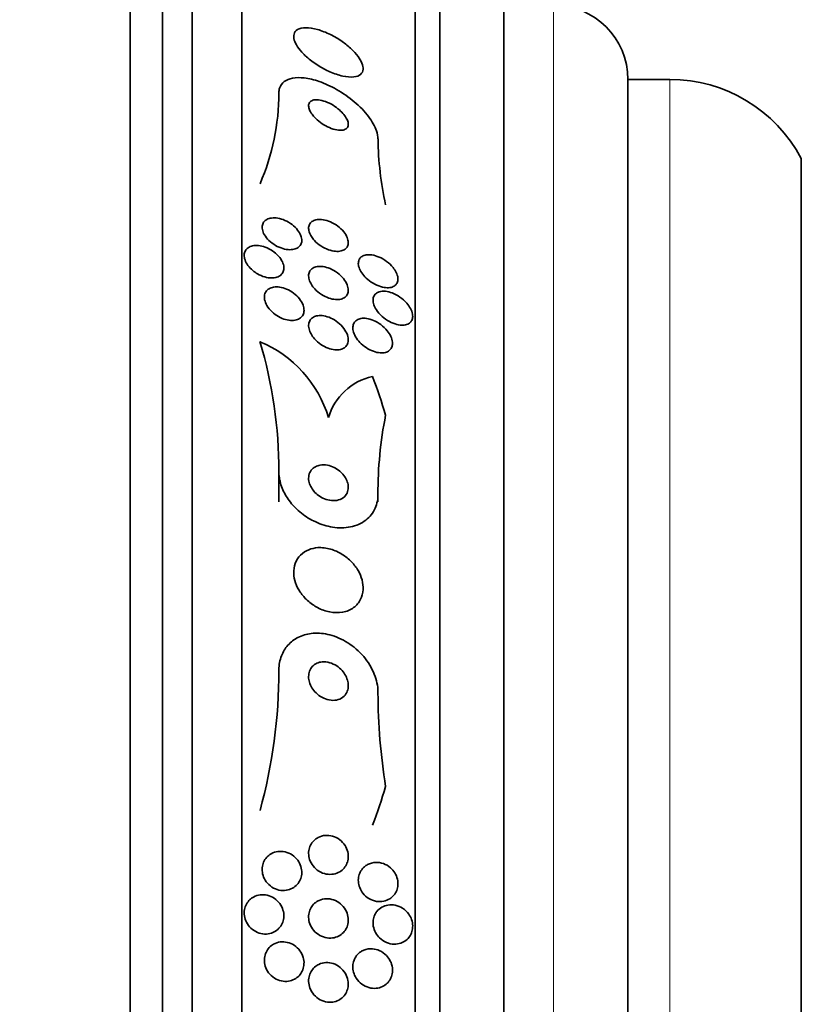
# Model space of a CAD drawing. Units: millimetres. Extents: x 0 to 759, y 0 to 1164.
# Drawn here: x 732 to 747, y 829 to 849 of the extents above; entities that cross this region are included whole.
import ezdxf
from ezdxf import colors
from ezdxf.entities.mleader import LeaderData, LeaderLine
from ezdxf.math import Vec2, Vec3

# ---------------------------------------------------------------- set-up
doc = ezdxf.new("R2010")
doc.units = ezdxf.units.MM
doc.layers.add('DV5_Défaut', color=7, linetype='Continuous')
doc.layers.add('Défaut', color=7, linetype='Continuous')

# ---------------------------------------------------------------- blocks, each defined once
blk = doc.blocks.new('_DOT')
at = {"color": 0}
blk.add_line((0, 0), (-1, 0), dxfattribs=at)
at = {"color": 0, "const_width": 0.333}
blk.add_lwpolyline([(-0.1665, 0, 1), (0.1665, 0, 1)], format="xyb", close=True, dxfattribs=at)
blk = doc.blocks.new('SE4')
at = {"layer": 'DV5_Défaut', "color": 7, "linetype": 'Continuous', "lineweight": 35}
for p, q in [((733.854, 800.819), (733.854, 854.486)), ((734.504, 801.064), (734.504, 854.241)), ((735.104, 801.307), (735.104, 853.998)), ((736.104, 801.747), (736.104, 853.558)), ((739.604, 803.676), (739.604, 851.629)), ((740.104, 804.007), (740.104, 851.298)), ((741.396, 804.998), (741.396, 850.307)), ((743.896, 807.153), (743.896, 848.153)), ((744.746, 848.153), (743.896, 848.153)), ((747.396, 808.746), (747.396, 846.559)), ((736.854, 840.237), (736.854, 839.634)), ((738.854, 839.777), (738.854, 839.634))]:
    blk.add_line(p, q, dxfattribs=at)
at = {"layer": 'DV5_Défaut', "color": 7, "linetype": 'Continuous', "lineweight": 18}
for p, q in [((742.396, 805.653), (742.396, 849.653)), ((744.746, 807.153), (744.746, 848.153))]:
    blk.add_line(p, q, dxfattribs=at)
at = {"layer": 'DV5_Défaut', "color": 7, "linetype": 'Continuous', "lineweight": 35}
for centre, radius, start, end in [((742.396, 848.153), 1.5, 0, 90), ((744.746, 845.153), 3, 27.9529, 90), ((732.21, 847.892), 4.645, 336.6288, 359.8533), ((745.351, 847.034), 6.497, 180.7327, 192.5358), ((735.536, 840.629), 2.422, 16.8162, 67.2351), ((727.606, 840.234), 9.248, 0.0167, 16.5122), ((739.005, 840.99), 1.2, 102.5977, 163.571), ((746.878, 839.812), 8.024, 168.7406, 180.2461), ((726.176, 836.23), 10.679, 344.6478, 0.0257), ((750.924, 835.812), 12.07, 180.1712, 189.1747)]:
    blk.add_arc(centre, radius, start, end, dxfattribs=at)
for start_param, end_param in [(0.269604, 0.327863), (5.955865, 6.013581)]:
    blk.add_ellipse((724.104, 837.633), major_axis=(15.463, 0), ratio=0.909434, start_param=start_param, end_param=end_param, dxfattribs=at)
for points, knots in [([(737.413, 848.608), (737.48, 848.548), (737.558, 848.49), (737.638, 848.439), (737.717, 848.388), (737.801, 848.343), (737.884, 848.307), (737.972, 848.268), (738.061, 848.238), (738.143, 848.22), (738.225, 848.202), (738.302, 848.195), (738.366, 848.202), (738.424, 848.209), (738.473, 848.227), (738.505, 848.256), (738.534, 848.282), (738.55, 848.316), (738.554, 848.357), (738.557, 848.393), (738.549, 848.436), (738.531, 848.48), (738.513, 848.524), (738.486, 848.571), (738.451, 848.618), (738.415, 848.668), (738.369, 848.718), (738.318, 848.766), (738.262, 848.82), (738.197, 848.871), (738.13, 848.918), (738.055, 848.971), (737.974, 849.018), (737.894, 849.058), (737.806, 849.101), (737.717, 849.136), (737.633, 849.16), (737.548, 849.184), (737.465, 849.196), (737.395, 849.195), (737.33, 849.195), (737.273, 849.182), (737.231, 849.157), (737.195, 849.136), (737.17, 849.105), (737.16, 849.066), (737.151, 849.032), (737.153, 848.991), (737.166, 848.947), (737.178, 848.905), (737.201, 848.859), (737.231, 848.813), (737.263, 848.764), (737.304, 848.715), (737.351, 848.667), (737.371, 848.647), (737.391, 848.628), (737.413, 848.608)], [0, 0, 0, 0, 0.060624, 0.060624, 0.060624, 0.121003, 0.121003, 0.121003, 0.185671, 0.185671, 0.185671, 0.250071, 0.250071, 0.250071, 0.308393, 0.308393, 0.308393, 0.358505, 0.358505, 0.358505, 0.403285, 0.403285, 0.403285, 0.447214, 0.447214, 0.447214, 0.493981, 0.493981, 0.493981, 0.546163, 0.546163, 0.546163, 0.604899, 0.604899, 0.604899, 0.66889, 0.66889, 0.66889, 0.733704, 0.733704, 0.733704, 0.793513, 0.793513, 0.793513, 0.845383, 0.845383, 0.845383, 0.891252, 0.891252, 0.891252, 0.93524, 0.93524, 0.93524, 0.981051, 0.981051, 0.981051, 1, 1, 1, 1]), ([(736.854, 847.88), (736.854, 847.915), (736.859, 847.948), (736.869, 847.978), (736.886, 848.031), (736.918, 848.075), (736.963, 848.109), (737.007, 848.142), (737.065, 848.165), (737.13, 848.178), (737.201, 848.191), (737.282, 848.192), (737.367, 848.182), (737.463, 848.171), (737.566, 848.146), (737.669, 848.11), (737.786, 848.07), (737.905, 848.015), (738.02, 847.95), (738.145, 847.879), (738.267, 847.794), (738.376, 847.702), (738.486, 847.609), (738.586, 847.506), (738.665, 847.402), (738.737, 847.306), (738.793, 847.207), (738.824, 847.115), (738.844, 847.058), (738.854, 847.002), (738.854, 846.951)], [0, 0, 0, 0, 0.050974, 0.050974, 0.050974, 0.139765, 0.139765, 0.139765, 0.228331, 0.228331, 0.228331, 0.323296, 0.323296, 0.323296, 0.429337, 0.429337, 0.429337, 0.548408, 0.548408, 0.548408, 0.67762, 0.67762, 0.67762, 0.807626, 0.807626, 0.807626, 0.926083, 0.926083, 0.926083, 1, 1, 1, 1]), ([(737.572, 847.392), (737.608, 847.353), (737.65, 847.317), (737.694, 847.284), (737.739, 847.251), (737.787, 847.222), (737.835, 847.198), (737.886, 847.173), (737.939, 847.153), (737.988, 847.141), (738.036, 847.129), (738.083, 847.124), (738.123, 847.128), (738.158, 847.131), (738.189, 847.141), (738.212, 847.158), (738.231, 847.172), (738.244, 847.192), (738.25, 847.216), (738.256, 847.237), (738.256, 847.263), (738.249, 847.289), (738.243, 847.316), (738.232, 847.344), (738.215, 847.373), (738.198, 847.403), (738.175, 847.435), (738.148, 847.465), (738.119, 847.499), (738.084, 847.531), (738.047, 847.561), (738.005, 847.595), (737.959, 847.625), (737.913, 847.651), (737.863, 847.679), (737.81, 847.702), (737.76, 847.717), (737.71, 847.733), (737.661, 847.742), (737.618, 847.743), (737.578, 847.743), (737.543, 847.736), (737.516, 847.722), (737.492, 847.71), (737.474, 847.692), (737.464, 847.67), (737.455, 847.65), (737.452, 847.626), (737.456, 847.6), (737.459, 847.574), (737.468, 847.547), (737.481, 847.519), (737.496, 847.489), (737.516, 847.458), (737.54, 847.429), (737.55, 847.416), (737.561, 847.404), (737.572, 847.392)], [0, 0, 0, 0, 0.061873, 0.061873, 0.061873, 0.123525, 0.123525, 0.123525, 0.188973, 0.188973, 0.188973, 0.252886, 0.252886, 0.252886, 0.309663, 0.309663, 0.309663, 0.358289, 0.358289, 0.358289, 0.402379, 0.402379, 0.402379, 0.446415, 0.446415, 0.446415, 0.493898, 0.493898, 0.493898, 0.547221, 0.547221, 0.547221, 0.607223, 0.607223, 0.607223, 0.672079, 0.672079, 0.672079, 0.736768, 0.736768, 0.736768, 0.795388, 0.795388, 0.795388, 0.845765, 0.845765, 0.845765, 0.890655, 0.890655, 0.890655, 0.934423, 0.934423, 0.934423, 0.980715, 0.980715, 0.980715, 1, 1, 1, 1]), ([(736.517, 845.193), (736.521, 845.223), (736.531, 845.25), (736.547, 845.273), (736.563, 845.296), (736.585, 845.314), (736.611, 845.328), (736.638, 845.343), (736.671, 845.353), (736.706, 845.357), (736.745, 845.362), (736.788, 845.361), (736.831, 845.353), (736.879, 845.345), (736.929, 845.33), (736.977, 845.309), (737.026, 845.287), (737.076, 845.258), (737.12, 845.224), (737.163, 845.191), (737.202, 845.153), (737.233, 845.113), (737.262, 845.077), (737.284, 845.038), (737.298, 845), (737.311, 844.966), (737.317, 844.932), (737.316, 844.901), (737.315, 844.872), (737.308, 844.845), (737.296, 844.822), (737.283, 844.798), (737.265, 844.778), (737.243, 844.762), (737.218, 844.745), (737.189, 844.733), (737.157, 844.726), (737.121, 844.718), (737.081, 844.716), (737.039, 844.72), (736.993, 844.724), (736.945, 844.735), (736.897, 844.753), (736.847, 844.771), (736.797, 844.796), (736.75, 844.827), (736.705, 844.857), (736.662, 844.893), (736.626, 844.933), (736.594, 844.968), (736.566, 845.008), (736.547, 845.047), (736.531, 845.081), (736.52, 845.117), (736.517, 845.15), (736.516, 845.165), (736.516, 845.179), (736.517, 845.193)], [0, 0, 0, 0, 0.048171, 0.048171, 0.048171, 0.096147, 0.096147, 0.096147, 0.147065, 0.147065, 0.147065, 0.203482, 0.203482, 0.203482, 0.26491, 0.26491, 0.26491, 0.328405, 0.328405, 0.328405, 0.389139, 0.389139, 0.389139, 0.443424, 0.443424, 0.443424, 0.491553, 0.491553, 0.491553, 0.536811, 0.536811, 0.536811, 0.582825, 0.582825, 0.582825, 0.632421, 0.632421, 0.632421, 0.687338, 0.687338, 0.687338, 0.747651, 0.747651, 0.747651, 0.810981, 0.810981, 0.810981, 0.872749, 0.872749, 0.872749, 0.928741, 0.928741, 0.928741, 0.978258, 0.978258, 0.978258, 1, 1, 1, 1]), ([(737.51, 844.983), (737.49, 845.014), (737.475, 845.047), (737.465, 845.079), (737.456, 845.11), (737.453, 845.141), (737.455, 845.169), (737.458, 845.196), (737.466, 845.221), (737.48, 845.242), (737.494, 845.264), (737.513, 845.282), (737.537, 845.296), (737.562, 845.311), (737.593, 845.321), (737.626, 845.325), (737.663, 845.331), (737.705, 845.33), (737.748, 845.323), (737.795, 845.315), (737.845, 845.3), (737.894, 845.279), (737.945, 845.257), (737.996, 845.228), (738.043, 845.193), (738.087, 845.16), (738.129, 845.12), (738.163, 845.078), (738.193, 845.042), (738.217, 845.002), (738.233, 844.963), (738.246, 844.929), (738.254, 844.896), (738.254, 844.865), (738.255, 844.837), (738.249, 844.81), (738.239, 844.787), (738.228, 844.764), (738.211, 844.744), (738.19, 844.729), (738.168, 844.712), (738.141, 844.699), (738.11, 844.692), (738.076, 844.684), (738.037, 844.682), (737.996, 844.685), (737.951, 844.689), (737.903, 844.7), (737.855, 844.718), (737.804, 844.736), (737.752, 844.762), (737.704, 844.793), (737.657, 844.824), (737.611, 844.861), (737.573, 844.902), (737.549, 844.928), (737.528, 844.955), (737.51, 844.983)], [0, 0, 0, 0, 0.044904, 0.044904, 0.044904, 0.089904, 0.089904, 0.089904, 0.133864, 0.133864, 0.133864, 0.179494, 0.179494, 0.179494, 0.229648, 0.229648, 0.229648, 0.286055, 0.286055, 0.286055, 0.34854, 0.34854, 0.34854, 0.413946, 0.413946, 0.413946, 0.476479, 0.476479, 0.476479, 0.531331, 0.531331, 0.531331, 0.578696, 0.578696, 0.578696, 0.622582, 0.622582, 0.622582, 0.667243, 0.667243, 0.667243, 0.7159, 0.7159, 0.7159, 0.770641, 0.770641, 0.770641, 0.831812, 0.831812, 0.831812, 0.896906, 0.896906, 0.896906, 0.960502, 0.960502, 0.960502, 1, 1, 1, 1]), ([(736.326, 844.3), (736.29, 844.33), (736.258, 844.364), (736.231, 844.399), (736.205, 844.435), (736.184, 844.474), (736.171, 844.511), (736.159, 844.546), (736.153, 844.581), (736.155, 844.613), (736.156, 844.644), (736.164, 844.672), (736.178, 844.696), (736.191, 844.721), (736.211, 844.742), (736.234, 844.758), (736.259, 844.775), (736.29, 844.788), (736.323, 844.795), (736.359, 844.803), (736.399, 844.805), (736.44, 844.801), (736.486, 844.797), (736.533, 844.786), (736.58, 844.769), (736.629, 844.751), (736.679, 844.726), (736.724, 844.695), (736.769, 844.665), (736.812, 844.628), (736.847, 844.588), (736.879, 844.552), (736.907, 844.511), (736.925, 844.471), (736.942, 844.435), (736.952, 844.398), (736.954, 844.363), (736.956, 844.332), (736.952, 844.301), (736.941, 844.275), (736.931, 844.249), (736.915, 844.226), (736.894, 844.207), (736.872, 844.188), (736.845, 844.173), (736.815, 844.163), (736.782, 844.152), (736.744, 844.147), (736.705, 844.148), (736.662, 844.148), (736.616, 844.155), (736.57, 844.168), (736.521, 844.183), (736.471, 844.204), (736.424, 844.231), (736.39, 844.251), (736.356, 844.274), (736.326, 844.3)], [0, 0, 0, 0, 0.052814, 0.052814, 0.052814, 0.105906, 0.105906, 0.105906, 0.15511, 0.15511, 0.15511, 0.201265, 0.201265, 0.201265, 0.247599, 0.247599, 0.247599, 0.296851, 0.296851, 0.296851, 0.350826, 0.350826, 0.350826, 0.409914, 0.409914, 0.409914, 0.472377, 0.472377, 0.472377, 0.534266, 0.534266, 0.534266, 0.59132, 0.59132, 0.59132, 0.642082, 0.642082, 0.642082, 0.688637, 0.688637, 0.688637, 0.734439, 0.734439, 0.734439, 0.782545, 0.782545, 0.782545, 0.835091, 0.835091, 0.835091, 0.8929, 0.8929, 0.8929, 0.95477, 0.95477, 0.95477, 1, 1, 1, 1]), ([(738.615, 844.146), (738.582, 844.177), (738.552, 844.212), (738.527, 844.248), (738.502, 844.284), (738.483, 844.323), (738.471, 844.36), (738.46, 844.393), (738.455, 844.426), (738.458, 844.455), (738.459, 844.483), (738.467, 844.508), (738.479, 844.529), (738.492, 844.551), (738.51, 844.569), (738.532, 844.583), (738.556, 844.598), (738.584, 844.608), (738.616, 844.613), (738.651, 844.619), (738.691, 844.618), (738.732, 844.612), (738.778, 844.605), (738.828, 844.59), (738.876, 844.569), (738.928, 844.547), (738.981, 844.517), (739.029, 844.481), (739.076, 844.445), (739.121, 844.403), (739.157, 844.359), (739.184, 844.326), (739.207, 844.291), (739.224, 844.256), (739.24, 844.221), (739.252, 844.185), (739.255, 844.152), (739.259, 844.122), (739.257, 844.093), (739.249, 844.069), (739.241, 844.044), (739.228, 844.023), (739.211, 844.006), (739.192, 843.988), (739.168, 843.974), (739.142, 843.965), (739.112, 843.955), (739.077, 843.95), (739.041, 843.951), (738.999, 843.951), (738.953, 843.959), (738.908, 843.973), (738.857, 843.988), (738.805, 844.011), (738.755, 844.041), (738.706, 844.07), (738.657, 844.106), (738.615, 844.146)], [0, 0, 0, 0, 0.050374, 0.050374, 0.050374, 0.10112, 0.10112, 0.10112, 0.146933, 0.146933, 0.146933, 0.189502, 0.189502, 0.189502, 0.233214, 0.233214, 0.233214, 0.281462, 0.281462, 0.281462, 0.336561, 0.336561, 0.336561, 0.399076, 0.399076, 0.399076, 0.466345, 0.466345, 0.466345, 0.531929, 0.531929, 0.531929, 0.579281, 0.579281, 0.579281, 0.626922, 0.626922, 0.626922, 0.670133, 0.670133, 0.670133, 0.712555, 0.712555, 0.712555, 0.758201, 0.758201, 0.758201, 0.809967, 0.809967, 0.809967, 0.869335, 0.869335, 0.869335, 0.935115, 0.935115, 0.935115, 1, 1, 1, 1]), ([(737.511, 844.015), (737.491, 844.048), (737.475, 844.082), (737.465, 844.115), (737.456, 844.149), (737.452, 844.182), (737.455, 844.211), (737.458, 844.24), (737.467, 844.267), (737.481, 844.289), (737.495, 844.312), (737.515, 844.331), (737.538, 844.345), (737.564, 844.361), (737.594, 844.371), (737.627, 844.377), (737.663, 844.383), (737.704, 844.383), (737.745, 844.377), (737.791, 844.37), (737.84, 844.356), (737.887, 844.336), (737.938, 844.314), (737.989, 844.286), (738.035, 844.251), (738.08, 844.217), (738.123, 844.177), (738.158, 844.134), (738.189, 844.095), (738.215, 844.052), (738.232, 844.01), (738.246, 843.974), (738.254, 843.938), (738.254, 843.904), (738.255, 843.874), (738.249, 843.846), (738.238, 843.821), (738.226, 843.797), (738.209, 843.776), (738.189, 843.76), (738.166, 843.742), (738.139, 843.73), (738.109, 843.722), (738.076, 843.713), (738.038, 843.71), (737.998, 843.713), (737.954, 843.716), (737.907, 843.726), (737.861, 843.742), (737.811, 843.76), (737.759, 843.785), (737.712, 843.816), (737.664, 843.846), (737.618, 843.884), (737.579, 843.926), (737.553, 843.954), (737.53, 843.984), (737.511, 844.015)], [0, 0, 0, 0, 0.045797, 0.045797, 0.045797, 0.091744, 0.091744, 0.091744, 0.135971, 0.135971, 0.135971, 0.180854, 0.180854, 0.180854, 0.229492, 0.229492, 0.229492, 0.283972, 0.283972, 0.283972, 0.344783, 0.344783, 0.344783, 0.409729, 0.409729, 0.409729, 0.473626, 0.473626, 0.473626, 0.530927, 0.530927, 0.530927, 0.58022, 0.58022, 0.58022, 0.624745, 0.624745, 0.624745, 0.668885, 0.668885, 0.668885, 0.716155, 0.716155, 0.716155, 0.768984, 0.768984, 0.768984, 0.828322, 0.828322, 0.828322, 0.892605, 0.892605, 0.892605, 0.957166, 0.957166, 0.957166, 1, 1, 1, 1]), ([(736.563, 843.787), (736.567, 843.818), (736.577, 843.847), (736.593, 843.871), (736.609, 843.895), (736.631, 843.916), (736.656, 843.931), (736.683, 843.947), (736.714, 843.958), (736.748, 843.963), (736.785, 843.969), (736.826, 843.969), (736.868, 843.963), (736.914, 843.957), (736.962, 843.943), (737.008, 843.923), (737.058, 843.902), (737.107, 843.874), (737.151, 843.841), (737.196, 843.808), (737.237, 843.768), (737.27, 843.726), (737.301, 843.687), (737.325, 843.644), (737.341, 843.602), (737.355, 843.565), (737.362, 843.527), (737.362, 843.492), (737.361, 843.46), (737.354, 843.43), (737.341, 843.405), (737.329, 843.379), (737.311, 843.358), (737.288, 843.34), (737.265, 843.322), (737.236, 843.309), (737.205, 843.301), (737.17, 843.292), (737.132, 843.288), (737.092, 843.291), (737.048, 843.294), (737.001, 843.304), (736.956, 843.319), (736.906, 843.336), (736.857, 843.36), (736.811, 843.39), (736.764, 843.42), (736.72, 843.457), (736.682, 843.498), (736.648, 843.536), (736.618, 843.578), (736.597, 843.621), (736.578, 843.66), (736.567, 843.699), (736.563, 843.736), (736.561, 843.754), (736.561, 843.771), (736.563, 843.787)], [0, 0, 0, 0, 0.04677, 0.04677, 0.04677, 0.093399, 0.093399, 0.093399, 0.142097, 0.142097, 0.142097, 0.195826, 0.195826, 0.195826, 0.255098, 0.255098, 0.255098, 0.318213, 0.318213, 0.318213, 0.380975, 0.380975, 0.380975, 0.43862, 0.43862, 0.43862, 0.489377, 0.489377, 0.489377, 0.535468, 0.535468, 0.535468, 0.580647, 0.580647, 0.580647, 0.628193, 0.628193, 0.628193, 0.68042, 0.68042, 0.68042, 0.738313, 0.738313, 0.738313, 0.800739, 0.800739, 0.800739, 0.863974, 0.863974, 0.863974, 0.923129, 0.923129, 0.923129, 0.97555, 0.97555, 0.97555, 1, 1, 1, 1]), ([(738.881, 843.869), (738.918, 843.881), (738.96, 843.884), (739.005, 843.879), (739.049, 843.875), (739.096, 843.863), (739.143, 843.845), (739.194, 843.825), (739.247, 843.797), (739.296, 843.763), (739.345, 843.729), (739.393, 843.687), (739.433, 843.641), (739.463, 843.607), (739.489, 843.57), (739.509, 843.533), (739.529, 843.495), (739.544, 843.456), (739.55, 843.419), (739.556, 843.387), (739.555, 843.355), (739.549, 843.328), (739.543, 843.302), (739.531, 843.279), (739.516, 843.261), (739.499, 843.241), (739.477, 843.226), (739.453, 843.215), (739.425, 843.203), (739.393, 843.196), (739.36, 843.195), (739.32, 843.193), (739.278, 843.198), (739.235, 843.209), (739.186, 843.222), (739.135, 843.242), (739.085, 843.268), (739.033, 843.296), (738.982, 843.332), (738.936, 843.373), (738.892, 843.412), (738.852, 843.457), (738.822, 843.505), (738.8, 843.538), (738.782, 843.574), (738.77, 843.608), (738.759, 843.643), (738.753, 843.677), (738.754, 843.708), (738.755, 843.737), (738.762, 843.764), (738.774, 843.786), (738.786, 843.809), (738.803, 843.828), (738.824, 843.842), (738.841, 843.854), (738.86, 843.863), (738.881, 843.869)], [0, 0, 0, 0, 0.060873, 0.060873, 0.060873, 0.121411, 0.121411, 0.121411, 0.188197, 0.188197, 0.188197, 0.255953, 0.255953, 0.255953, 0.305945, 0.305945, 0.305945, 0.35634, 0.35634, 0.35634, 0.400674, 0.400674, 0.400674, 0.442432, 0.442432, 0.442432, 0.486211, 0.486211, 0.486211, 0.535395, 0.535395, 0.535395, 0.592162, 0.592162, 0.592162, 0.656518, 0.656518, 0.656518, 0.72468, 0.72468, 0.72468, 0.789277, 0.789277, 0.789277, 0.835008, 0.835008, 0.835008, 0.88097, 0.88097, 0.88097, 0.923364, 0.923364, 0.923364, 0.965867, 0.965867, 0.965867, 1, 1, 1, 1]), ([(737.503, 843.018), (737.484, 843.052), (737.47, 843.088), (737.462, 843.122), (737.454, 843.157), (737.452, 843.191), (737.457, 843.222), (737.462, 843.252), (737.473, 843.279), (737.488, 843.301), (737.504, 843.324), (737.525, 843.343), (737.55, 843.357), (737.577, 843.372), (737.608, 843.382), (737.641, 843.386), (737.678, 843.391), (737.719, 843.39), (737.76, 843.383), (737.806, 843.376), (737.854, 843.361), (737.901, 843.339), (737.951, 843.317), (738.001, 843.286), (738.046, 843.251), (738.091, 843.215), (738.132, 843.173), (738.166, 843.128), (738.197, 843.087), (738.221, 843.042), (738.236, 842.998), (738.249, 842.96), (738.256, 842.921), (738.254, 842.886), (738.253, 842.855), (738.245, 842.826), (738.232, 842.801), (738.219, 842.777), (738.2, 842.756), (738.178, 842.74), (738.154, 842.723), (738.126, 842.71), (738.095, 842.703), (738.061, 842.695), (738.023, 842.693), (737.984, 842.697), (737.939, 842.701), (737.893, 842.712), (737.847, 842.729), (737.797, 842.748), (737.747, 842.774), (737.7, 842.807), (737.653, 842.839), (737.608, 842.879), (737.57, 842.922), (737.544, 842.952), (737.521, 842.985), (737.503, 843.018)], [0, 0, 0, 0, 0.046332, 0.046332, 0.046332, 0.092845, 0.092845, 0.092845, 0.137225, 0.137225, 0.137225, 0.181686, 0.181686, 0.181686, 0.229489, 0.229489, 0.229489, 0.282929, 0.282929, 0.282929, 0.342833, 0.342833, 0.342833, 0.407506, 0.407506, 0.407506, 0.472118, 0.472118, 0.472118, 0.530787, 0.530787, 0.530787, 0.581202, 0.581202, 0.581202, 0.626103, 0.626103, 0.626103, 0.669949, 0.669949, 0.669949, 0.716456, 0.716456, 0.716456, 0.768255, 0.768255, 0.768255, 0.826608, 0.826608, 0.826608, 0.890434, 0.890434, 0.890434, 0.955483, 0.955483, 0.955483, 1, 1, 1, 1]), ([(738.516, 842.82), (738.481, 842.854), (738.448, 842.892), (738.421, 842.931), (738.395, 842.971), (738.373, 843.013), (738.361, 843.055), (738.349, 843.091), (738.345, 843.128), (738.348, 843.161), (738.35, 843.19), (738.359, 843.218), (738.372, 843.241), (738.386, 843.264), (738.404, 843.283), (738.426, 843.297), (738.45, 843.313), (738.479, 843.324), (738.51, 843.33), (738.545, 843.336), (738.583, 843.336), (738.623, 843.331), (738.668, 843.325), (738.715, 843.311), (738.762, 843.292), (738.813, 843.27), (738.864, 843.241), (738.911, 843.206), (738.959, 843.17), (739.004, 843.127), (739.042, 843.081), (739.07, 843.046), (739.094, 843.007), (739.112, 842.969), (739.13, 842.931), (739.142, 842.891), (739.145, 842.854), (739.149, 842.821), (739.146, 842.79), (739.137, 842.763), (739.128, 842.737), (739.114, 842.714), (739.096, 842.696), (739.077, 842.677), (739.053, 842.662), (739.027, 842.652), (738.997, 842.641), (738.963, 842.636), (738.928, 842.636), (738.887, 842.636), (738.843, 842.643), (738.799, 842.655), (738.75, 842.67), (738.699, 842.692), (738.651, 842.72), (738.604, 842.747), (738.557, 842.782), (738.516, 842.82)], [0, 0, 0, 0, 0.054174, 0.054174, 0.054174, 0.108793, 0.108793, 0.108793, 0.157135, 0.157135, 0.157135, 0.200486, 0.200486, 0.200486, 0.24351, 0.24351, 0.24351, 0.289956, 0.289956, 0.289956, 0.342505, 0.342505, 0.342505, 0.402439, 0.402439, 0.402439, 0.468391, 0.468391, 0.468391, 0.535188, 0.535188, 0.535188, 0.585471, 0.585471, 0.585471, 0.636135, 0.636135, 0.636135, 0.680974, 0.680974, 0.680974, 0.723332, 0.723332, 0.723332, 0.767605, 0.767605, 0.767605, 0.817044, 0.817044, 0.817044, 0.873682, 0.873682, 0.873682, 0.937428, 0.937428, 0.937428, 1, 1, 1, 1]), ([(736.854, 840.237), (736.854, 840.219), (736.855, 840.201), (736.856, 840.183), (736.862, 840.093), (736.885, 839.999), (736.921, 839.908), (736.956, 839.821), (737.005, 839.734), (737.063, 839.655), (737.125, 839.572), (737.197, 839.496), (737.276, 839.429), (737.363, 839.356), (737.458, 839.293), (737.556, 839.245), (737.666, 839.19), (737.781, 839.15), (737.893, 839.129), (738.017, 839.104), (738.14, 839.101), (738.254, 839.118), (738.372, 839.135), (738.483, 839.176), (738.575, 839.238), (738.662, 839.297), (738.736, 839.377), (738.784, 839.474), (738.827, 839.557), (738.851, 839.655), (738.854, 839.758), (738.854, 839.765), (738.854, 839.771), (738.854, 839.777)], [0, 0, 0, 0, 0.018139, 0.018139, 0.018139, 0.108747, 0.108747, 0.108747, 0.19656, 0.19656, 0.19656, 0.288659, 0.288659, 0.288659, 0.390426, 0.390426, 0.390426, 0.504961, 0.504961, 0.504961, 0.631367, 0.631367, 0.631367, 0.762552, 0.762552, 0.762552, 0.886331, 0.886331, 0.886331, 0.99357, 0.99357, 0.99357, 1, 1, 1, 1]), ([(737.592, 840.34), (737.559, 840.322), (737.53, 840.298), (737.507, 840.269), (737.484, 840.24), (737.468, 840.204), (737.46, 840.164), (737.453, 840.129), (737.452, 840.09), (737.459, 840.051), (737.466, 840.015), (737.478, 839.978), (737.496, 839.944), (737.513, 839.909), (737.536, 839.876), (737.561, 839.846), (737.589, 839.813), (737.621, 839.784), (737.655, 839.759), (737.693, 839.732), (737.734, 839.709), (737.775, 839.693), (737.821, 839.674), (737.869, 839.662), (737.915, 839.658), (737.965, 839.653), (738.014, 839.657), (738.058, 839.669), (738.102, 839.682), (738.143, 839.704), (738.175, 839.734), (738.204, 839.762), (738.228, 839.797), (738.241, 839.838), (738.252, 839.872), (738.257, 839.912), (738.253, 839.952), (738.25, 839.988), (738.24, 840.026), (738.225, 840.061), (738.211, 840.096), (738.191, 840.13), (738.167, 840.162), (738.143, 840.195), (738.113, 840.225), (738.082, 840.251), (738.046, 840.281), (738.008, 840.306), (737.968, 840.325), (737.924, 840.347), (737.877, 840.362), (737.832, 840.37), (737.782, 840.379), (737.733, 840.38), (737.687, 840.372), (737.653, 840.366), (737.621, 840.355), (737.592, 840.34)], [0, 0, 0, 0, 0.053852, 0.053852, 0.053852, 0.108088, 0.108088, 0.108088, 0.156894, 0.156894, 0.156894, 0.201309, 0.201309, 0.201309, 0.245471, 0.245471, 0.245471, 0.292811, 0.292811, 0.292811, 0.345741, 0.345741, 0.345741, 0.405264, 0.405264, 0.405264, 0.469907, 0.469907, 0.469907, 0.534968, 0.534968, 0.534968, 0.594341, 0.594341, 0.594341, 0.645254, 0.645254, 0.645254, 0.690235, 0.690235, 0.690235, 0.733836, 0.733836, 0.733836, 0.779905, 0.779905, 0.779905, 0.831191, 0.831191, 0.831191, 0.889119, 0.889119, 0.889119, 0.952824, 0.952824, 0.952824, 1, 1, 1, 1]), ([(737.457, 838.666), (737.395, 838.642), (737.338, 838.605), (737.292, 838.558), (737.245, 838.511), (737.207, 838.452), (737.184, 838.386), (737.162, 838.326), (737.152, 838.258), (737.155, 838.189), (737.157, 838.125), (737.17, 838.059), (737.192, 837.995), (737.215, 837.93), (737.247, 837.867), (737.286, 837.809), (737.328, 837.747), (737.379, 837.689), (737.434, 837.639), (737.495, 837.583), (737.564, 837.535), (737.635, 837.497), (737.714, 837.456), (737.797, 837.426), (737.879, 837.41), (737.967, 837.393), (738.057, 837.391), (738.139, 837.405), (738.221, 837.419), (738.298, 837.45), (738.363, 837.497), (738.421, 837.54), (738.47, 837.597), (738.504, 837.665), (738.532, 837.723), (738.55, 837.79), (738.554, 837.861), (738.557, 837.924), (738.549, 837.991), (738.532, 838.056), (738.515, 838.12), (738.488, 838.184), (738.453, 838.243), (738.417, 838.307), (738.372, 838.366), (738.321, 838.419), (738.265, 838.478), (738.201, 838.529), (738.134, 838.571), (738.059, 838.618), (737.979, 838.654), (737.898, 838.677), (737.811, 838.702), (737.722, 838.712), (737.637, 838.707), (737.574, 838.702), (737.513, 838.689), (737.457, 838.666)], [0, 0, 0, 0, 0.052815, 0.052815, 0.052815, 0.105983, 0.105983, 0.105983, 0.154257, 0.154257, 0.154257, 0.19876, 0.19876, 0.19876, 0.243407, 0.243407, 0.243407, 0.291417, 0.291417, 0.291417, 0.345014, 0.345014, 0.345014, 0.404975, 0.404975, 0.404975, 0.469577, 0.469577, 0.469577, 0.534013, 0.534013, 0.534013, 0.592456, 0.592456, 0.592456, 0.642682, 0.642682, 0.642682, 0.6875, 0.6875, 0.6875, 0.731391, 0.731391, 0.731391, 0.778063, 0.778063, 0.778063, 0.830111, 0.830111, 0.830111, 0.888708, 0.888708, 0.888708, 0.952609, 0.952609, 0.952609, 1, 1, 1, 1]), ([(736.854, 836.235), (736.854, 836.239), (736.854, 836.243), (736.854, 836.246), (736.856, 836.343), (736.873, 836.438), (736.906, 836.522), (736.937, 836.603), (736.982, 836.677), (737.037, 836.739), (737.094, 836.803), (737.163, 836.855), (737.239, 836.894), (737.322, 836.936), (737.414, 836.963), (737.509, 836.975), (737.615, 836.988), (737.728, 836.981), (737.839, 836.958), (737.961, 836.931), (738.084, 836.883), (738.199, 836.817), (738.32, 836.747), (738.434, 836.655), (738.532, 836.548), (738.625, 836.445), (738.705, 836.324), (738.762, 836.196), (738.811, 836.084), (738.843, 835.963), (738.852, 835.846), (738.853, 835.822), (738.854, 835.799), (738.854, 835.776)], [0, 0, 0, 0, 0.003541, 0.003541, 0.003541, 0.095323, 0.095323, 0.095323, 0.183078, 0.183078, 0.183078, 0.274129, 0.274129, 0.274129, 0.37415, 0.37415, 0.37415, 0.486665, 0.486665, 0.486665, 0.611547, 0.611547, 0.611547, 0.742726, 0.742726, 0.742726, 0.868443, 0.868443, 0.868443, 0.97839, 0.97839, 0.97839, 1, 1, 1, 1]), ([(737.622, 836.376), (737.589, 836.361), (737.558, 836.34), (737.532, 836.313), (737.507, 836.286), (737.486, 836.253), (737.473, 836.216), (737.461, 836.182), (737.454, 836.144), (737.454, 836.105), (737.454, 836.068), (737.46, 836.03), (737.472, 835.993), (737.483, 835.954), (737.5, 835.916), (737.521, 835.881), (737.545, 835.843), (737.573, 835.807), (737.605, 835.776), (737.641, 835.741), (737.681, 835.711), (737.723, 835.688), (737.769, 835.662), (737.818, 835.643), (737.868, 835.634), (737.919, 835.624), (737.971, 835.623), (738.019, 835.632), (738.066, 835.641), (738.11, 835.66), (738.146, 835.689), (738.178, 835.714), (738.205, 835.747), (738.224, 835.785), (738.24, 835.818), (738.25, 835.856), (738.253, 835.895), (738.256, 835.931), (738.253, 835.969), (738.245, 836.007), (738.236, 836.045), (738.222, 836.083), (738.204, 836.119), (738.184, 836.157), (738.158, 836.194), (738.13, 836.226), (738.097, 836.263), (738.06, 836.295), (738.021, 836.321), (737.977, 836.35), (737.929, 836.372), (737.881, 836.386), (737.83, 836.401), (737.778, 836.407), (737.728, 836.403), (737.691, 836.4), (737.655, 836.391), (737.622, 836.376)], [0, 0, 0, 0, 0.049339, 0.049339, 0.049339, 0.098966, 0.098966, 0.098966, 0.144852, 0.144852, 0.144852, 0.188648, 0.188648, 0.188648, 0.234126, 0.234126, 0.234126, 0.284188, 0.284188, 0.284188, 0.3406, 0.3406, 0.3406, 0.403217, 0.403217, 0.403217, 0.468854, 0.468854, 0.468854, 0.531595, 0.531595, 0.531595, 0.586493, 0.586493, 0.586493, 0.633745, 0.633745, 0.633745, 0.677457, 0.677457, 0.677457, 0.721956, 0.721956, 0.721956, 0.770507, 0.770507, 0.770507, 0.825237, 0.825237, 0.825237, 0.886519, 0.886519, 0.886519, 0.951828, 0.951828, 0.951828, 1, 1, 1, 1]), ([(737.647, 832.861), (737.69, 832.884), (737.739, 832.898), (737.788, 832.902), (737.837, 832.906), (737.889, 832.901), (737.938, 832.887), (737.988, 832.872), (738.038, 832.848), (738.082, 832.815), (738.123, 832.784), (738.16, 832.744), (738.189, 832.699), (738.213, 832.66), (738.233, 832.615), (738.243, 832.57), (738.253, 832.53), (738.256, 832.488), (738.253, 832.448), (738.25, 832.41), (738.241, 832.373), (738.228, 832.339), (738.214, 832.304), (738.194, 832.272), (738.171, 832.244), (738.145, 832.213), (738.114, 832.187), (738.081, 832.167), (738.043, 832.145), (738.001, 832.129), (737.958, 832.122), (737.91, 832.113), (737.86, 832.113), (737.811, 832.122), (737.76, 832.131), (737.709, 832.151), (737.662, 832.179), (737.618, 832.207), (737.577, 832.243), (737.544, 832.286), (737.514, 832.324), (737.49, 832.368), (737.475, 832.414), (737.462, 832.454), (737.455, 832.497), (737.454, 832.538), (737.454, 832.577), (737.46, 832.616), (737.471, 832.651), (737.482, 832.687), (737.499, 832.721), (737.52, 832.751), (737.543, 832.783), (737.571, 832.811), (737.602, 832.833), (737.616, 832.844), (737.631, 832.853), (737.647, 832.861)], [0, 0, 0, 0, 0.063971, 0.063971, 0.063971, 0.127846, 0.127846, 0.127846, 0.193096, 0.193096, 0.193096, 0.253746, 0.253746, 0.253746, 0.306189, 0.306189, 0.306189, 0.352089, 0.352089, 0.352089, 0.395821, 0.395821, 0.395821, 0.441372, 0.441372, 0.441372, 0.491653, 0.491653, 0.491653, 0.548348, 0.548348, 0.548348, 0.611084, 0.611084, 0.611084, 0.676411, 0.676411, 0.676411, 0.738472, 0.738472, 0.738472, 0.792845, 0.792845, 0.792845, 0.840057, 0.840057, 0.840057, 0.884037, 0.884037, 0.884037, 0.92884, 0.92884, 0.92884, 0.977559, 0.977559, 0.977559, 1, 1, 1, 1]), ([(736.697, 832.531), (736.739, 832.555), (736.786, 832.571), (736.834, 832.577), (736.881, 832.584), (736.931, 832.581), (736.98, 832.57), (737.029, 832.559), (737.079, 832.538), (737.123, 832.508), (737.165, 832.48), (737.204, 832.443), (737.235, 832.401), (737.263, 832.363), (737.285, 832.319), (737.299, 832.273), (737.311, 832.232), (737.317, 832.189), (737.316, 832.147), (737.315, 832.108), (737.308, 832.069), (737.295, 832.033), (737.283, 831.997), (737.264, 831.963), (737.241, 831.933), (737.217, 831.901), (737.187, 831.874), (737.155, 831.853), (737.119, 831.829), (737.078, 831.812), (737.036, 831.802), (736.991, 831.791), (736.942, 831.788), (736.894, 831.794), (736.844, 831.801), (736.794, 831.816), (736.747, 831.841), (736.702, 831.865), (736.659, 831.898), (736.624, 831.938), (736.592, 831.974), (736.565, 832.017), (736.546, 832.063), (736.53, 832.103), (736.52, 832.147), (736.517, 832.19), (736.514, 832.23), (736.518, 832.271), (736.528, 832.308), (736.538, 832.346), (736.553, 832.381), (736.573, 832.413), (736.594, 832.446), (736.621, 832.476), (736.651, 832.5), (736.666, 832.511), (736.681, 832.522), (736.697, 832.531)], [0, 0, 0, 0, 0.061807, 0.061807, 0.061807, 0.123495, 0.123495, 0.123495, 0.187002, 0.187002, 0.187002, 0.247652, 0.247652, 0.247652, 0.301815, 0.301815, 0.301815, 0.349865, 0.349865, 0.349865, 0.395117, 0.395117, 0.395117, 0.44119, 0.44119, 0.44119, 0.49089, 0.49089, 0.49089, 0.545934, 0.545934, 0.545934, 0.606354, 0.606354, 0.606354, 0.669719, 0.669719, 0.669719, 0.731424, 0.731424, 0.731424, 0.787297, 0.787297, 0.787297, 0.836722, 0.836722, 0.836722, 0.882442, 0.882442, 0.882442, 0.928037, 0.928037, 0.928037, 0.976472, 0.976472, 0.976472, 1, 1, 1, 1]), ([(738.645, 832.314), (738.696, 832.341), (738.753, 832.356), (738.811, 832.357), (738.861, 832.359), (738.913, 832.351), (738.962, 832.333), (739.012, 832.315), (739.062, 832.287), (739.105, 832.249), (739.138, 832.221), (739.169, 832.186), (739.193, 832.147), (739.217, 832.108), (739.236, 832.064), (739.246, 832.019), (739.256, 831.979), (739.259, 831.937), (739.256, 831.897), (739.253, 831.86), (739.244, 831.824), (739.231, 831.79), (739.218, 831.756), (739.199, 831.724), (739.176, 831.697), (739.152, 831.667), (739.122, 831.641), (739.09, 831.622), (739.053, 831.599), (739.012, 831.583), (738.97, 831.574), (738.923, 831.565), (738.873, 831.564), (738.824, 831.572), (738.772, 831.581), (738.719, 831.6), (738.671, 831.629), (738.626, 831.656), (738.582, 831.694), (738.548, 831.739), (738.522, 831.772), (738.501, 831.809), (738.485, 831.848), (738.47, 831.888), (738.46, 831.931), (738.458, 831.973), (738.455, 832.011), (738.459, 832.05), (738.468, 832.087), (738.477, 832.123), (738.491, 832.157), (738.51, 832.187), (738.529, 832.219), (738.554, 832.248), (738.582, 832.271), (738.601, 832.288), (738.622, 832.302), (738.645, 832.314)], [0, 0, 0, 0, 0.07566, 0.07566, 0.07566, 0.14064, 0.14064, 0.14064, 0.207961, 0.207961, 0.207961, 0.259081, 0.259081, 0.259081, 0.310615, 0.310615, 0.310615, 0.355861, 0.355861, 0.355861, 0.398103, 0.398103, 0.398103, 0.441918, 0.441918, 0.441918, 0.4907, 0.4907, 0.4907, 0.546663, 0.546663, 0.546663, 0.610009, 0.610009, 0.610009, 0.677435, 0.677435, 0.677435, 0.742125, 0.742125, 0.742125, 0.788816, 0.788816, 0.788816, 0.835758, 0.835758, 0.835758, 0.878822, 0.878822, 0.878822, 0.921566, 0.921566, 0.921566, 0.967738, 0.967738, 0.967738, 1, 1, 1, 1]), ([(736.313, 831.641), (736.352, 831.667), (736.397, 831.686), (736.442, 831.696), (736.488, 831.706), (736.536, 831.708), (736.583, 831.701), (736.632, 831.695), (736.682, 831.678), (736.727, 831.654), (736.772, 831.629), (736.814, 831.596), (736.849, 831.556), (736.881, 831.519), (736.908, 831.475), (736.926, 831.429), (736.942, 831.387), (736.952, 831.342), (736.954, 831.298), (736.956, 831.257), (736.951, 831.216), (736.94, 831.178), (736.93, 831.141), (736.913, 831.105), (736.893, 831.074), (736.871, 831.041), (736.843, 831.012), (736.813, 830.988), (736.779, 830.963), (736.742, 830.943), (736.702, 830.93), (736.659, 830.916), (736.613, 830.91), (736.567, 830.912), (736.518, 830.914), (736.468, 830.925), (736.421, 830.944), (736.374, 830.964), (736.329, 830.993), (736.29, 831.029), (736.254, 831.063), (736.222, 831.105), (736.199, 831.151), (736.179, 831.191), (736.164, 831.237), (736.158, 831.282), (736.152, 831.323), (736.153, 831.366), (736.161, 831.406), (736.168, 831.445), (736.181, 831.482), (736.2, 831.516), (736.218, 831.55), (736.243, 831.581), (736.271, 831.607), (736.284, 831.619), (736.298, 831.631), (736.313, 831.641)], [0, 0, 0, 0, 0.05971, 0.05971, 0.05971, 0.11924, 0.11924, 0.11924, 0.181741, 0.181741, 0.181741, 0.243581, 0.243581, 0.243581, 0.30052, 0.30052, 0.30052, 0.351176, 0.351176, 0.351176, 0.397689, 0.397689, 0.397689, 0.443519, 0.443519, 0.443519, 0.491707, 0.491707, 0.491707, 0.544367, 0.544367, 0.544367, 0.602289, 0.602289, 0.602289, 0.664223, 0.664223, 0.664223, 0.726596, 0.726596, 0.726596, 0.784993, 0.784993, 0.784993, 0.837197, 0.837197, 0.837197, 0.884569, 0.884569, 0.884569, 0.930334, 0.930334, 0.930334, 0.977619, 0.977619, 0.977619, 1, 1, 1, 1]), ([(737.667, 831.592), (737.712, 831.612), (737.761, 831.623), (737.811, 831.624), (737.86, 831.626), (737.911, 831.618), (737.959, 831.601), (738.008, 831.584), (738.057, 831.557), (738.099, 831.521), (738.138, 831.488), (738.174, 831.446), (738.2, 831.399), (738.223, 831.358), (738.24, 831.312), (738.248, 831.265), (738.255, 831.225), (738.256, 831.182), (738.251, 831.142), (738.245, 831.104), (738.234, 831.067), (738.218, 831.034), (738.202, 831), (738.18, 830.968), (738.155, 830.942), (738.127, 830.913), (738.095, 830.889), (738.06, 830.872), (738.021, 830.852), (737.979, 830.839), (737.935, 830.833), (737.888, 830.827), (737.838, 830.83), (737.79, 830.842), (737.739, 830.854), (737.689, 830.876), (737.644, 830.907), (737.601, 830.936), (737.562, 830.975), (737.53, 831.02), (737.503, 831.06), (737.481, 831.106), (737.468, 831.153), (737.457, 831.195), (737.453, 831.239), (737.455, 831.281), (737.457, 831.32), (737.465, 831.358), (737.479, 831.393), (737.493, 831.429), (737.512, 831.462), (737.535, 831.49), (737.559, 831.521), (737.589, 831.547), (737.621, 831.567), (737.636, 831.576), (737.651, 831.585), (737.667, 831.592)], [0, 0, 0, 0, 0.063487, 0.063487, 0.063487, 0.126852, 0.126852, 0.126852, 0.192093, 0.192093, 0.192093, 0.253383, 0.253383, 0.253383, 0.306697, 0.306697, 0.306697, 0.353168, 0.353168, 0.353168, 0.397017, 0.397017, 0.397017, 0.442298, 0.442298, 0.442298, 0.492015, 0.492015, 0.492015, 0.547987, 0.547987, 0.547987, 0.610104, 0.610104, 0.610104, 0.675283, 0.675283, 0.675283, 0.737858, 0.737858, 0.737858, 0.793094, 0.793094, 0.793094, 0.84097, 0.84097, 0.84097, 0.88518, 0.88518, 0.88518, 0.929815, 0.929815, 0.929815, 0.978053, 0.978053, 0.978053, 1, 1, 1, 1]), ([(738.832, 831.368), (738.86, 831.403), (738.895, 831.433), (738.933, 831.454), (738.971, 831.476), (739.013, 831.49), (739.055, 831.497), (739.103, 831.505), (739.153, 831.504), (739.201, 831.494), (739.253, 831.483), (739.305, 831.462), (739.352, 831.431), (739.398, 831.402), (739.44, 831.362), (739.474, 831.315), (739.498, 831.281), (739.518, 831.243), (739.532, 831.203), (739.545, 831.162), (739.553, 831.119), (739.554, 831.077), (739.555, 831.038), (739.55, 830.999), (739.539, 830.964), (739.529, 830.929), (739.514, 830.896), (739.495, 830.867), (739.474, 830.835), (739.448, 830.808), (739.42, 830.786), (739.388, 830.76), (739.352, 830.741), (739.314, 830.728), (739.271, 830.713), (739.225, 830.706), (739.178, 830.707), (739.127, 830.709), (739.075, 830.72), (739.025, 830.741), (738.975, 830.763), (738.927, 830.795), (738.885, 830.835), (738.854, 830.866), (738.827, 830.902), (738.805, 830.942), (738.783, 830.983), (738.768, 831.028), (738.76, 831.073), (738.753, 831.113), (738.752, 831.155), (738.758, 831.195), (738.763, 831.231), (738.774, 831.267), (738.79, 831.299), (738.801, 831.324), (738.816, 831.347), (738.832, 831.368)], [0, 0, 0, 0, 0.056465, 0.056465, 0.056465, 0.112545, 0.112545, 0.112545, 0.1757, 0.1757, 0.1757, 0.243736, 0.243736, 0.243736, 0.309727, 0.309727, 0.309727, 0.356467, 0.356467, 0.356467, 0.403494, 0.403494, 0.403494, 0.446162, 0.446162, 0.446162, 0.488224, 0.488224, 0.488224, 0.533763, 0.533763, 0.533763, 0.585726, 0.585726, 0.585726, 0.64562, 0.64562, 0.64562, 0.712146, 0.712146, 0.712146, 0.779867, 0.779867, 0.779867, 0.830415, 0.830415, 0.830415, 0.881369, 0.881369, 0.881369, 0.92617, 0.92617, 0.92617, 0.968107, 0.968107, 0.968107, 1, 1, 1, 1]), ([(736.746, 830.707), (736.787, 830.73), (736.833, 830.745), (736.88, 830.752), (736.927, 830.758), (736.976, 830.756), (737.023, 830.745), (737.072, 830.734), (737.121, 830.714), (737.165, 830.685), (737.208, 830.656), (737.247, 830.619), (737.279, 830.576), (737.308, 830.536), (737.331, 830.49), (737.345, 830.442), (737.358, 830.399), (737.363, 830.354), (737.361, 830.31), (737.36, 830.269), (737.351, 830.229), (737.338, 830.193), (737.324, 830.157), (737.305, 830.123), (737.281, 830.094), (737.257, 830.063), (737.227, 830.037), (737.195, 830.016), (737.159, 829.993), (737.12, 829.977), (737.08, 829.967), (737.035, 829.957), (736.988, 829.955), (736.942, 829.96), (736.892, 829.966), (736.843, 829.982), (736.797, 830.005), (736.751, 830.029), (736.708, 830.063), (736.672, 830.103), (736.639, 830.14), (736.61, 830.185), (736.591, 830.232), (736.575, 830.275), (736.564, 830.321), (736.562, 830.367), (736.56, 830.408), (736.565, 830.45), (736.576, 830.489), (736.586, 830.526), (736.603, 830.562), (736.624, 830.593), (736.645, 830.626), (736.672, 830.654), (736.702, 830.678), (736.716, 830.688), (736.731, 830.698), (736.746, 830.707)], [0, 0, 0, 0, 0.060271, 0.060271, 0.060271, 0.120349, 0.120349, 0.120349, 0.183653, 0.183653, 0.183653, 0.246118, 0.246118, 0.246118, 0.303112, 0.303112, 0.303112, 0.35328, 0.35328, 0.35328, 0.399126, 0.399126, 0.399126, 0.444413, 0.444413, 0.444413, 0.492338, 0.492338, 0.492338, 0.545109, 0.545109, 0.545109, 0.603544, 0.603544, 0.603544, 0.666262, 0.666262, 0.666262, 0.72932, 0.72932, 0.72932, 0.787885, 0.787885, 0.787885, 0.839678, 0.839678, 0.839678, 0.886386, 0.886386, 0.886386, 0.93156, 0.93156, 0.93156, 0.978504, 0.978504, 0.978504, 1, 1, 1, 1]), ([(738.57, 830.589), (738.624, 830.61), (738.684, 830.619), (738.742, 830.615), (738.792, 830.611), (738.843, 830.598), (738.89, 830.576), (738.939, 830.553), (738.986, 830.52), (739.025, 830.478), (739.056, 830.446), (739.083, 830.408), (739.103, 830.367), (739.123, 830.326), (739.138, 830.279), (739.144, 830.233), (739.149, 830.192), (739.148, 830.15), (739.14, 830.11), (739.133, 830.073), (739.12, 830.038), (739.104, 830.006), (739.086, 829.973), (739.064, 829.943), (739.038, 829.919), (739.01, 829.891), (738.978, 829.869), (738.943, 829.853), (738.904, 829.834), (738.862, 829.823), (738.819, 829.819), (738.77, 829.814), (738.72, 829.818), (738.672, 829.832), (738.621, 829.846), (738.571, 829.87), (738.526, 829.903), (738.483, 829.935), (738.443, 829.977), (738.413, 830.025), (738.391, 830.06), (738.373, 830.1), (738.362, 830.141), (738.35, 830.182), (738.345, 830.226), (738.347, 830.269), (738.349, 830.308), (738.357, 830.346), (738.37, 830.382), (738.383, 830.417), (738.401, 830.449), (738.423, 830.477), (738.446, 830.507), (738.474, 830.533), (738.505, 830.554), (738.525, 830.568), (738.547, 830.579), (738.57, 830.589)], [0, 0, 0, 0, 0.075813, 0.075813, 0.075813, 0.140318, 0.140318, 0.140318, 0.207475, 0.207475, 0.207475, 0.259097, 0.259097, 0.259097, 0.311136, 0.311136, 0.311136, 0.356782, 0.356782, 0.356782, 0.399225, 0.399225, 0.399225, 0.443035, 0.443035, 0.443035, 0.491624, 0.491624, 0.491624, 0.547228, 0.547228, 0.547228, 0.610142, 0.610142, 0.610142, 0.677269, 0.677269, 0.677269, 0.742022, 0.742022, 0.742022, 0.789134, 0.789134, 0.789134, 0.836505, 0.836505, 0.836505, 0.879855, 0.879855, 0.879855, 0.922687, 0.922687, 0.922687, 0.968759, 0.968759, 0.968759, 1, 1, 1, 1]), ([(737.663, 830.301), (737.707, 830.322), (737.756, 830.333), (737.804, 830.335), (737.853, 830.338), (737.902, 830.331), (737.95, 830.316), (737.999, 830.3), (738.048, 830.274), (738.09, 830.24), (738.131, 830.207), (738.168, 830.165), (738.196, 830.117), (738.22, 830.075), (738.239, 830.027), (738.248, 829.978), (738.255, 829.936), (738.256, 829.891), (738.25, 829.849), (738.245, 829.811), (738.233, 829.773), (738.217, 829.739), (738.201, 829.705), (738.179, 829.674), (738.154, 829.648), (738.127, 829.619), (738.095, 829.596), (738.061, 829.578), (738.023, 829.558), (737.982, 829.545), (737.94, 829.54), (737.894, 829.533), (737.845, 829.535), (737.798, 829.545), (737.748, 829.556), (737.698, 829.577), (737.653, 829.607), (737.609, 829.636), (737.568, 829.674), (737.536, 829.719), (737.507, 829.76), (737.483, 829.807), (737.47, 829.857), (737.458, 829.899), (737.452, 829.945), (737.455, 829.989), (737.457, 830.029), (737.466, 830.069), (737.48, 830.105), (737.493, 830.14), (737.513, 830.173), (737.536, 830.202), (737.56, 830.232), (737.589, 830.258), (737.621, 830.278), (737.634, 830.287), (737.648, 830.294), (737.663, 830.301)], [0, 0, 0, 0, 0.062216, 0.062216, 0.062216, 0.124236, 0.124236, 0.124236, 0.189573, 0.189573, 0.189573, 0.2528, 0.2528, 0.2528, 0.308714, 0.308714, 0.308714, 0.356837, 0.356837, 0.356837, 0.40092, 0.40092, 0.40092, 0.445307, 0.445307, 0.445307, 0.493351, 0.493351, 0.493351, 0.547297, 0.547297, 0.547297, 0.60776, 0.60776, 0.60776, 0.672632, 0.672632, 0.672632, 0.73676, 0.73676, 0.73676, 0.79454, 0.79454, 0.79454, 0.844331, 0.844331, 0.844331, 0.889109, 0.889109, 0.889109, 0.93314, 0.93314, 0.93314, 0.97993, 0.97993, 0.97993, 1, 1, 1, 1])]:
    blk.add_open_spline(points, degree=3, knots=knots, dxfattribs=at)

msp = doc.modelspace()

# ---------------------------------------------------------------- block references
at = {"layer": 'Défaut'}
msp.add_blockref('SE4', (0, 0), dxfattribs=at)

# ---------------------------------------------------------------- leaders
at = {"layer": 'Défaut', "color": 7, "linetype": 'Continuous', "lineweight": 18}
ml = msp.add_multileader_mtext('Standard', dxfattribs=at)
ml.set_content('{\\pxsm0.9;\\fSolid Edge ISO|b1||i0||c0|p34;\\W1.;03/01/2022\\P}', color=256)
ml.set_leader_properties()
ml.set_arrow_properties(name='DOT')
ml.build(insert=Vec2(0, 0))
ml.multileader.update_dxf_attribs({"leader_type": 0, "dogleg_length": 0, "arrow_head_size": 12})
ctx = ml.context
ctx.base_point, ctx.char_height, ctx.arrow_head_size, ctx.landing_gap_size = Vec3(656.602, 1156.973), 12, 12, 4.2
notes = []
notes.append((ctx, [(0, (0, 0, 0), (0, 0), (1, 0), 1, [])]))
ctx.mtext.insert = Vec3(658.602, 1163.093)
for ctx, leaders in notes:
    for number, flags, end, landing, length, lines in leaders:
        leader = LeaderData()
        leader.index, (leader.has_last_leader_line, leader.has_dogleg_vector, leader.attachment_direction) = number, flags
        leader.last_leader_point, leader.dogleg_vector, leader.dogleg_length = Vec3(end), Vec3(landing), length
        for number, points, colour, breaks in lines:
            line = LeaderLine()
            line.index, line.vertices, line.color, line.breaks = number, Vec3.list(points), colors.encode_raw_color(colour), breaks
            leader.lines.append(line)
        ctx.leaders.append(leader)

doc.saveas('drawing.dxf')
